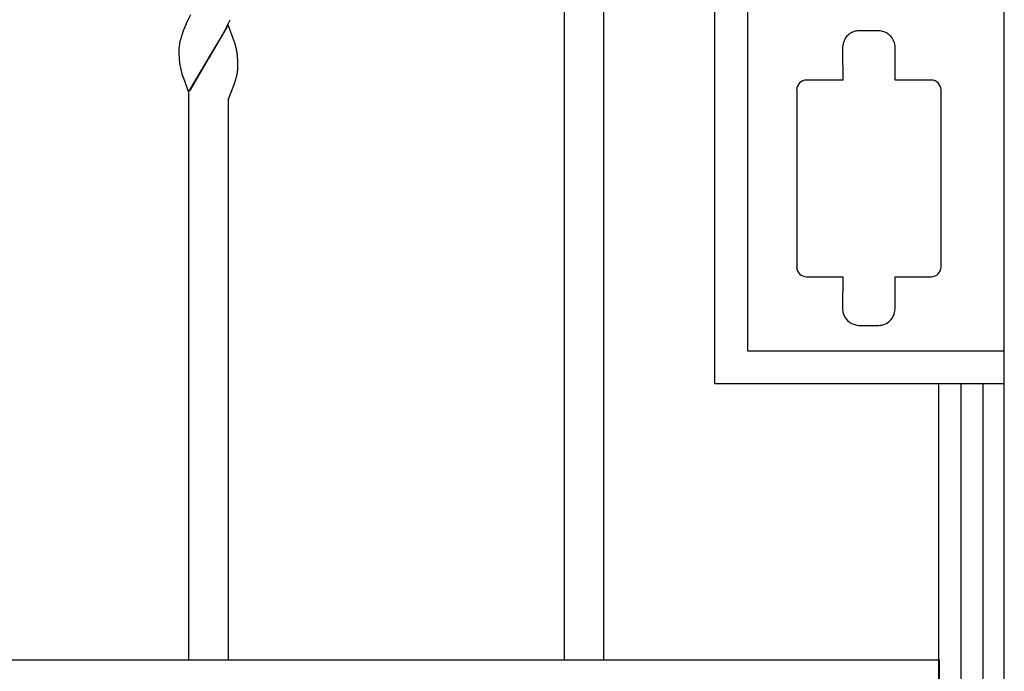
# Model space of a CAD drawing. Units: millimetres. Extents: x 0 to 8410, y 0 to 5940.
# Drawn here: x 3050 to 3350, y 1795 to 1994 of the extents above; entities that cross this region are included whole.
import ezdxf

# ---------------------------------------------------------------- set-up
doc = ezdxf.new("R2010")
doc.units = ezdxf.units.MM
doc.layers.add('YKK_A1', color=4, linetype='Continuous', lineweight=30)

msp = doc.modelspace()

# ---------------------------------------------------------------- linework, layer by layer
at = {"layer": 'YKK_A1', "linetype": 'Continuous', "ltscale": 0.5}
for p, q in [((3350.01, 1260.28), (3350.01, 2345)), ((3261.84, 1882.67), (3261.84, 2007.67)), ((3216.01, 1798.55), (3216.01, 2001.52)), ((3228.01, 1798.55), (3228.01, 2001.52)), ((3102.07, 1995.27), (3101.05, 1993.16)), ((3271.82, 1892.67), (3271.82, 1997.67)), ((3101.05, 1993.16), (3100.42, 1991.76)), ((3113.58, 1992.19), (3107.51, 1981.9)), ((3113.13, 1991.64), (3114.14, 1993.75)), ((3115.48, 1986.89), (3113.58, 1992.19)), ((3099.39, 1989.03), (3099.09, 1988.04)), ((3099.87, 1990.38), (3099.39, 1989.03)), ((3100.42, 1991.76), (3099.87, 1990.38)), ((3111.48, 1988.55), (3112.59, 1990.6)), ((3112.59, 1990.6), (3113.13, 1991.64)), ((3302.38, 1989.04), (3302.29, 1988.96)), ((3303.36, 1989.74), (3303.15, 1989.62)), ((3303.47, 1989.8), (3303.36, 1989.74)), ((3311.74, 1990.35), (3305.74, 1990.35)), ((3314.12, 1989.74), (3313.9, 1989.85)), ((3099.09, 1988.04), (3098.84, 1987.08)), ((3109.81, 1985.66), (3111.48, 1988.55)), ((3115.64, 1986.4), (3115.48, 1986.89)), ((3098.55, 1985.28), (3098.51, 1984.71)), ((3098.51, 1984.71), (3098.51, 1984.44)), ((3098.51, 1984.44), (3098.51, 1983.9)), ((3098.51, 1983.9), (3098.53, 1983.15)), ((3098.53, 1983.15), (3098.56, 1982.23)), ((3107.65, 1982.13), (3109.81, 1985.66)), ((3300.74, 1985.35), (3300.74, 1980.35)), ((3316.74, 1983.84), (3316.74, 1985.35)), ((3316.79, 1983.84), (3316.74, 1983.84)), ((3316.79, 1975.35), (3316.79, 1983.84)), ((3098.56, 1982.23), (3098.6, 1981.59)), ((3098.6, 1981.59), (3098.67, 1980.8)), ((3101.44, 1971.61), (3107.51, 1981.9)), ((3107.44, 1981.79), (3101.9, 1972.16)), ((3107.51, 1981.9), (3107.44, 1981.79)), ((3107.51, 1981.9), (3107.65, 1982.13)), ((3116.4, 1982.41), (3116.35, 1983)), ((3116.47, 1981.35), (3116.4, 1982.41)), ((3116.5, 1980.65), (3116.47, 1981.35)), ((3116.51, 1980.15), (3116.5, 1980.65)), ((3116.51, 1979.36), (3116.51, 1980.15)), ((3300.74, 1980.32), (3300.74, 1980.23)), ((3300.74, 1980.23), (3300.74, 1980.22)), ((3099.43, 1977.24), (3099.65, 1976.57)), ((3116.51, 1979.15), (3116.51, 1979.36)), ((3300.79, 1979.88), (3300.79, 1975.35)), ((3099.65, 1976.57), (3099.77, 1976.22)), ((3099.77, 1976.22), (3101.44, 1971.61)), ((3113.51, 1969.27), (3115.38, 1974.02)), ((3115.38, 1974.02), (3115.6, 1974.66)), ((3115.6, 1974.66), (3115.87, 1975.55)), ((3115.87, 1975.55), (3116.01, 1976.05)), ((3300.79, 1975.35), (3289.75, 1975.35)), ((3327.75, 1975.35), (3316.79, 1975.35)), ((3101.51, 1798.5), (3101.51, 1971.43)), ((3114.37, 1971.5), (3114.6, 1972.04)), ((3286.75, 1972.35), (3286.75, 1918.35)), ((3330.75, 1918.35), (3330.75, 1972.35)), ((3113.51, 1969.27), (3113.51, 1798.5)), ((3289.75, 1915.35), (3300.79, 1915.35)), ((3300.79, 1915.35), (3300.79, 1911.08)), ((3316.79, 1915.35), (3327.75, 1915.35)), ((3316.79, 1910.37), (3316.79, 1915.35)), ((3300.79, 1911.07), (3300.74, 1910.53)), ((3300.79, 1911.08), (3300.79, 1911.07)), ((3300.74, 1910.53), (3300.74, 1905.53)), ((3316.74, 1910.37), (3316.79, 1910.37)), ((3316.74, 1905.53), (3316.74, 1910.37)), ((3305.74, 1900.53), (3311.74, 1900.53)), ((3349.82, 1892.67), (3271.82, 1892.67)), ((3349.84, 1882.67), (3261.84, 1882.67)), ((3330.01, 1882.67), (3330.01, 1260.28)), ((3336.89, 1245.02), (3336.89, 1882.67)), ((3343.49, 1882.67), (3343.49, 1245.02)), ((2770.13, 1798.5), (3330.13, 1798.5)), ((3330.13, 1798.5), (3330.13, 1791.5))]:
    msp.add_line(p, q, dxfattribs=at)
for centre, radius, start, end in [((3306.35, 1984.52), 6.02, 122.1694, 131.3319), ((3307.51, 1981.63), 9.12, 114.0134, 116.3052), ((3306.41, 1983.29), 7.16, 104.5547, 111.4282), ((3306.17, 1982.57), 7.8, 96.9293, 101.5123), ((3306.23, 1977.6), 12.76, 92.2239, 94.5156), ((3311.6, 1984.53), 5.82, 72.5845, 88.6012), ((3310.75, 1982.92), 7.62, 65.5228, 70.1058), ((3311.43, 1984.92), 5.51, 47.1405, 60.875), ((3120.6, 1982.9), 22.18, 171.5625, 173.8542), ((3121.88, 1982.1), 23.57, 167.7886, 170.0803), ((3091.28, 1979.04), 25.45, 14.5289, 16.8206), ((3306.1, 1985.18), 5.36, 135.2157, 178.2476), ((3308.81, 1982.53), 9.05, 42.9589, 45.2507), ((3311.3, 1985.16), 5.45, 1.9214, 40.5136), ((3087.04, 1978.53), 29.68, 11.1343, 13.426), ((3084.88, 1979.08), 31.71, 7.1056, 9.3974), ((3121.27, 1983.76), 22.79, 187.4403, 196.6028), ((3301.36, 1980.35), 0.625, 179.9999, 182.2916), ((3309.26, 1981.08), 8.56, 185.8132, 188.1049), ((3089.02, 1982.94), 27.86, 345.6784, 347.9701), ((3093.22, 1981.45), 23.45, 349.4018, 351.6936), ((3102.78, 1979.7), 13.74, 353.1398, 357.7228), ((3289.82, 1972.27), 3.08, 91.3972, 178.6028), ((3327.67, 1972.27), 3.08, 1.4067, 88.6124), ((3289.82, 1918.42), 3.08, 181.3972, 268.6028), ((3327.67, 1918.42), 3.08, 271.3876, 358.5933), ((3305.86, 1905.65), 5.13, 181.3972, 268.6028), ((3311.61, 1905.6), 5.13, 307.4094, 359.2204), ((3311.62, 1906.85), 6.32, 271.1011, 280.2636), ((3311.52, 1905.98), 5.49, 282.8756, 305.718)]:
    msp.add_arc(centre, radius, start, end, dxfattribs=at)

doc.saveas('drawing.dxf')
